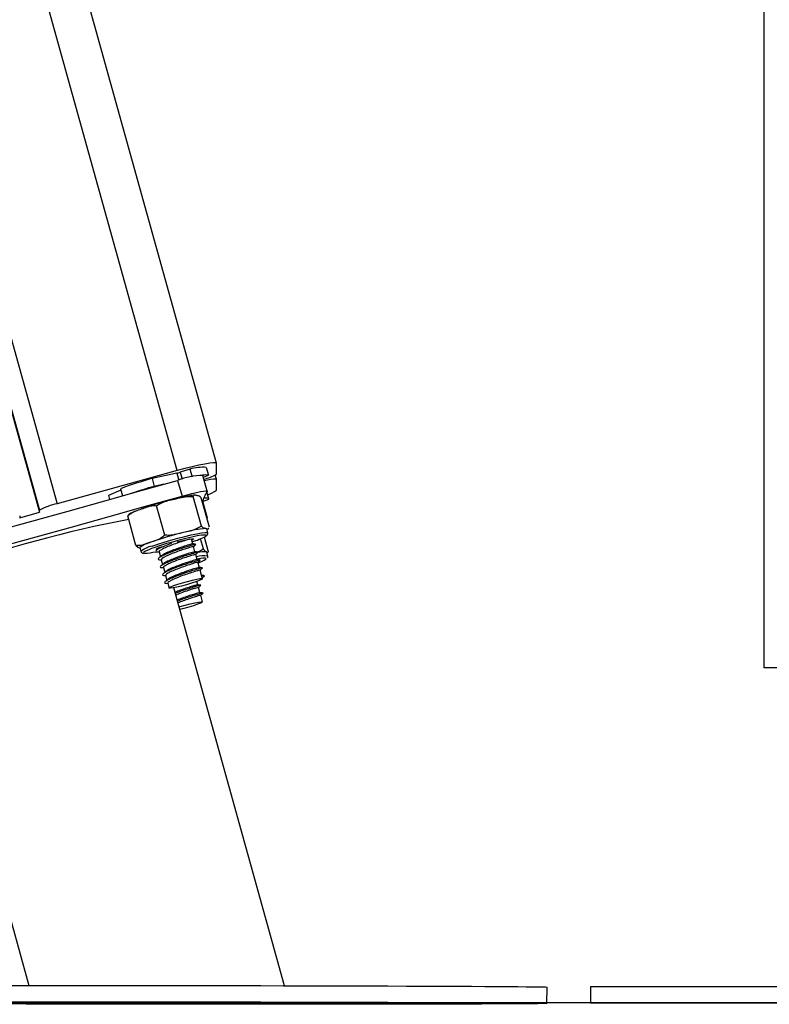
# Model space of a CAD drawing. Units: millimetres. Extents: x -4.2 to 12.5, y 0.8 to 17.3.
# Drawn here: x -1.1 to -0.9, y 11.8 to 12.1 of the extents above; entities that cross this region are included whole.
import ezdxf

# ---------------------------------------------------------------- set-up
doc = ezdxf.new("R2010")
doc.units = ezdxf.units.MM

# ---------------------------------------------------------------- blocks, each defined once
blk = doc.blocks.new('OPSHB_S029A')
at = {"color": 7, "linetype": 'Continuous', "lineweight": 25}
for p, q in [((20.1727466668799, 1.217430291394521), (20.1727466668799, 3.863971827248861)), ((20.03861139080072, 1.267532823304464), (19.50148073694254, 3.196993348817159)), ((19.46340183279062, 3.166020629624654), (19.99525068065668, 1.255533216218282)), ((20.02897773048426, 1.26572257063799), (19.99958703777338, 1.257602808694173)), ((20.03212569019342, 1.266102073411275), (20.02974251768137, 1.265329358796407)), ((20.03212569019342, 1.266102073411275), (20.03264454862619, 1.264238176564504)), ((20.03613225481058, 1.266511318902303), (20.03666672966028, 1.264591393689443)), ((20.03861407300974, 1.26485496542864), (20.03861407300974, 1.267513213376333)), ((20.028947570534, 1.26511370919161), (20.02283821365381, 1.263801930169393)), ((20.02283821365381, 1.263801930169393), (20.02337268850351, 1.261882004956533)), ((20.02911231777216, 1.263343510846425), (20.03018126747156, 1.259503660420705)), ((20.03637627622629, 1.260705766896535), (20.03530732652689, 1.264545617322256)), ((20.03543488046671, 1.264087317208578), (20.03666672966028, 1.264591393689443)), ((20.03861288091684, 1.26364362023287), (20.0383355405047, 1.264639733056356)), ((20.03861407300974, 1.26097655079775), (20.03861407300974, 1.263634798745443)), ((20.01523689291025, 1.260904846410085), (20.0121869232371, 1.259656903962423)), ((20.01512447855021, 1.261308489064504), (20.01561579963709, 1.25954365513735)), ((20.02573023101831, 1.262388167599966), (20.02337268850351, 1.261882004956533)), ((20.0121869232371, 1.259656903962423), (20.01246414443995, 1.258661148766805)), ((20.03494475147272, 1.252161500672628), (20.0329404856875, 1.259361205319692)), ((20.03688899538065, 1.251861450890829), (20.03488466999079, 1.259061155537893)), ((20.03522697946573, 1.258202908257772), (20.03671685716654, 1.258753833989431)), ((20.03673616907145, 1.258851406792928), (20.0362735178187, 1.260513184289266)), ((19.99525068065668, 1.255533216218282), (19.99525068065668, 1.256012616376211)), ((20.02595672866846, 1.249944625119497), (20.0239524032786, 1.257144389371206)), ((20.03520599863077, 1.258116243104269), (20.03529397508646, 1.258027909020711)), ((20.03529397508646, 1.258027909020711), (20.03636298439051, 1.254187998990346)), ((20.03529397508646, 1.258027909020711), (20.03530732652689, 1.258006272534658)), ((20.03637627622629, 1.254166422108938), (20.03530732652689, 1.258006272534658)), ((19.99043253919626, 1.254202125291158), (19.99525068065668, 1.255533216218282)), ((19.99043253919626, 1.254681465844442), (19.99043253919626, 1.254202125291158)), ((20.01891289016748, 1.247427818993856), (20.01690862438227, 1.25462752364092)), ((20.03619263431574, 1.254362759808828), (20.03636298439051, 1.254187998990346)), ((20.03649041912104, 1.250484225968648), (20.03622315189386, 1.251444218377401)), ((20.03282401821161, 1.247807321767141), (20.03248194715525, 1.24903613112383)), ((20.03544256946589, 1.246579227666189), (20.03474942705179, 1.249069032887746)), ((20.03661475441004, 1.246054229955007), (20.03566155693079, 1.249478159169485)), ((20.0198459412768, 1.246885059098531), (20.02011314889933, 1.245925066689779)), ((20.02429334184671, 1.246756551484395), (20.02434525749231, 1.246570048550893)), ((20.03335849306131, 1.245887396554281), (20.03301105758692, 1.247135339001943)), ((20.02455512544657, 1.245816049794485), (20.02487973234201, 1.244650123338033)), ((20.02508960029627, 1.243896124581624), (20.02541420719172, 1.242730198125173)), ((20.03389296791102, 1.243967471341421), (20.03354553243662, 1.245215413789083)), ((20.0361622359469, 1.245836792210866), (20.03622315189386, 1.245779094914724)), ((20.03649041912104, 1.244819102505971), (20.03622315189386, 1.245779094914724)), ((20.03626803419138, 1.245617983559896), (20.03652528783823, 1.245759008149435)), ((20.02562407514597, 1.241976199368764), (20.02594868204142, 1.240810272912313)), ((20.03442744276072, 1.24204754612856), (20.03408000728632, 1.243295488576223)), ((20.02615854999567, 1.240056274155904), (20.02648315689112, 1.238890347699453)), ((20.03496191761042, 1.2401276209157), (20.03461448213602, 1.241375563363363)), ((20.03492019435907, 1.240122912148763), (20.03567925951029, 1.239980755070974)), ((20.03510723373438, 1.23945098898821), (20.03492019435907, 1.240122912148763)), ((20.03567925951029, 1.239980755070974), (20.03510723373438, 1.23945098898821)), ((20.03520212432886, 1.239264843682577), (20.03514895698572, 1.239455638150503)), ((20.02669302484537, 1.238136348943044), (20.02701345941568, 1.236985264043142)), ((20.05530820152308, 1.139631209592153), (20.02818606159235, 1.237058279732992)), ((20.03403274080301, 1.237800238351156), (20.03381178638483, 1.23859387419634)), ((20.03456721565271, 1.235880253533651), (20.03421983978296, 1.237128255585958)), ((20.03520212432886, 1.2335997202199), (20.03475431463266, 1.235208330373098)), ((19.97008416912104, 1.22092562697344), (19.99270043632532, 1.139684376935293)), ((20.18274665734316, 1.217430291394521), (20.1727466668799, 1.217430291394521)), ((20.11955750844027, 1.1352891900342), (20.11956144234682, 1.139289198140432)), ((20.13024664780642, 1.139430282334615), (20.13024664780642, 1.135430274228383)), ((20.13024664780642, 1.139430282334615), (20.31024665495897, 1.139430282334615)), ((20.05649975797678, 1.135351000050832), (20.05648616811777, 1.135399756650258)), ((20.13024664780642, 1.135430274228383), (20.31024665495897, 1.135430274228383))]:
    blk.add_line(p, q, dxfattribs=at)
at = {"color": 8, "linetype": 'Continuous', "lineweight": 25}
for p, q in [((20.02897773048426, 1.26572257063799), (19.49346009752298, 3.189388511399557)), ((19.46752802392984, 3.168845055321981), (19.99958703777338, 1.257602808694173)), ((19.4635138895228, 3.166097400407125), (19.99525068065668, 1.256012616376211)), ((20.028947570534, 1.26511370919161), (20.02941659948374, 1.263428805093099)), ((20.02974251768137, 1.265329358796407), (20.03021142742182, 1.26364487193041))]:
    blk.add_line(p, q, dxfattribs=at)
at = {"color": 7, "linetype": 'Continuous', "lineweight": 25, "flags": 128}
for points in [[(20.03861407300974, 1.267513213376333), (20.03842888137842, 1.267632065038015), (20.03788051864649, 1.267644105176259), (20.03699002525354, 1.267548737744619), (20.03579161426569, 1.267349717835714), (20.03433136007334, 1.26705473444872), (20.03266541025187, 1.266674993256856), (20.03085772058512, 1.266225157002737), (20.02897773048426, 1.26572257063799)], [(19.95763985178019, 1.243597862939168), (19.96656379959131, 1.246012506703664), (19.97549644968058, 1.248444018582632), (19.98443482181574, 1.250891683320333), (19.99337605497385, 1.253354606847097), (20.00231734773661, 1.255832073907186), (20.01125571987177, 1.258323250035573), (20.02018831035639, 1.260827300767232), (20.02911231777216, 1.263343510846425)], [(20.03018126747156, 1.259503660420705), (20.03141716978098, 1.259841141919424), (20.03261552116419, 1.260144589165975), (20.03372142574335, 1.260400054673482), (20.03468439838434, 1.260595915536214), (20.03546033165003, 1.26072317145281), (20.03601370117212, 1.260776040772726), (20.03631923458124, 1.260752079705526), (20.03636298439051, 1.260652361134817)], [(19.95870880147959, 1.239758012513448), (19.96763274929071, 1.242172656277944), (19.97656539937998, 1.244604168156911), (19.98550377151514, 1.247051832894613), (19.99444500467325, 1.249514756421377), (20.00338629743601, 1.251992223481466), (20.01232466957117, 1.254483399609853), (20.02125731966044, 1.256987450341512), (20.03018126747156, 1.259503660420705)], [(20.03671685716654, 1.258753833989431), (20.03673366567637, 1.258858976582815), (20.03664801380182, 1.258935508946706), (20.03646067640329, 1.258982835034658), (20.0361731435969, 1.259000478009511), (20.03578797838236, 1.258988318661977), (20.03547225257898, 1.258963165501882)], [(20.03636298439051, 1.254187998990346), (20.03631923458124, 1.254064200143148), (20.03628394863154, 1.254034815053274)], [(20.03605047723795, 1.251531479577352), (20.03620169422175, 1.251477298955251), (20.03622315189386, 1.251444218377401)], [(20.03610030672098, 1.249916730145742), (20.03607449790979, 1.249928829888631), (20.03567312023188, 1.249964294652273), (20.03493336698557, 1.249895034055044), (20.0338897492602, 1.249724266747762), (20.03259108325983, 1.249460039357473), (20.03109816572214, 1.249114630440999), (20.02948067447687, 1.248704252461721), (20.02781430742289, 1.248248098115255), (20.02617702743555, 1.247767446259786), (20.02464530727411, 1.247284767846395), (20.02329079172159, 1.246822653035451)], [(20.02900192997004, 1.248292026738454), (20.03005681297327, 1.248559770802785), (20.03115151187922, 1.248808322171499), (20.03204480669046, 1.24897646687441), (20.03267041704203, 1.249051747540761), (20.03298191091562, 1.249028680543233), (20.03295622131373, 1.24890881560259), (20.03259525558497, 1.248701212624837), (20.03257749340082, 1.248692867974569)], [(20.0241114880755, 1.246394334058095), (20.02400336524988, 1.246396777848531), (20.02385912200953, 1.246468959073354), (20.02405426761652, 1.246634183148672), (20.02457437774683, 1.246880350331594), (20.02538082859064, 1.24718910239153)], [(20.03411821386362, 1.243158397893239), (20.03480688592936, 1.243427274445821), (20.03559086582209, 1.243776915292074), (20.03604022523905, 1.244046268681814), (20.03613404294993, 1.244222698430349), (20.03586784860636, 1.244298038701345), (20.03525409957911, 1.244268653611471), (20.03432158491159, 1.244135973672201), (20.03386853000666, 1.24405520937853)], [(20.03246472141291, 1.238150415639211), (20.03126547596003, 1.237798509816457), (20.03005222341562, 1.237475512246419), (20.02893272897745, 1.237210331181814), (20.02800653240229, 1.237026331643392), (20.02735588809992, 1.236940024117757), (20.02703861257578, 1.236958978394796), (20.02708289882685, 1.237081585149099), (20.02748481294657, 1.237296877126028), (20.02820865175272, 1.237585721234609), (20.02919010183359, 1.237922547082235), (20.03034190198923, 1.238277373532583), (20.03156183025385, 1.238618610123922), (20.03274134656931, 1.238916037301351), (20.03377572557474, 1.239143130997945), (20.0345730569079, 1.239279804448415), (20.03506247064615, 1.239313898305227), (20.03520051500345, 1.239242313126852), (20.03497491142298, 1.239071486214925), (20.03440568706537, 1.238816557149221), (20.03354338666941, 1.238500175694753), (20.03246472141291, 1.238150415639211)], [(20.02949539682413, 1.232354996423055), (20.02976296207453, 1.232438264111806), (20.03096292278315, 1.232790110329915), (20.03217569849039, 1.23311257145815), (20.0332936432078, 1.233377037267019), (20.03421739599253, 1.233560083131124), (20.03486482164408, 1.233645317773153), (20.03517840168024, 1.233625231007863), (20.03513030073191, 1.233501610974599), (20.03472475072886, 1.233285424927999), (20.03399787208582, 1.232995925168325), (20.03301415702845, 1.232658741692831), (20.03186110517527, 1.232303974847127), (20.03064105770136, 1.231962976674367), (20.02967313787485, 1.231716630677511)], [(19.98810229560877, 1.139682409982015), (19.99334541818644, 1.139684555749227), (19.99872092268015, 1.139685569028188), (20.00420800706888, 1.139685330609609), (20.00978545209909, 1.139683959702779), (20.01543168088938, 1.139681396703054), (20.0211248185351, 1.139677641610433), (20.02684287092234, 1.139672754029561), (20.03256366512323, 1.139666733960439), (20.03826514741922, 1.139659581403066), (20.0439252044871, 1.139651355962087), (20.04952196142222, 1.139642057637502), (20.05503372213389, 1.139631746033956), (20.06043920776392, 1.139620480756093), (20.06571755668665, 1.139608321408559), (20.07084820529963, 1.139595208386709), (20.07581142446543, 1.139581260899831), (20.08058799168612, 1.139566598157217), (20.08515939971949, 1.13955116055422), (20.08950794598604, 1.13953506730013), (20.09361685177828, 1.139518377999593), (20.09747020265604, 1.139501092652608), (20.10105309745813, 1.13948339007311), (20.10435164830233, 1.139465270261098), (20.10735312959696, 1.139446852425863), (20.1100459184363, 1.139428136567403), (20.11241958400751, 1.139409241895009), (20.1144649471953, 1.139390228013326), (20.11617408058191, 1.139371214131643), (20.11754042765642, 1.139352200249959), (20.1185586240008, 1.139333305577566), (20.11922479531313, 1.139314530114461), (20.11953631898905, 1.139296052674581), (20.11956144234682, 1.139289198140432)], [(20.02541474363352, 1.13508885882311), (20.01970086357142, 1.13509547493868), (20.0140173222735, 1.135103163937856), (20.00838623306299, 1.135111866215993), (20.00282923242594, 1.135121700982381), (19.99736795684839, 1.135132489423086), (19.99202350637461, 1.135144231538106), (19.98681644460703, 1.135156867722799)], [(19.98809836170221, 1.135682461480428), (19.99334148427988, 1.13568460724764), (19.99871698877359, 1.135685560921956), (20.00420407316233, 1.135685382108022), (20.00978151819254, 1.135683951596548), (20.01542774698282, 1.135681388596822), (20.02112088462854, 1.135677633504201), (20.02683893701578, 1.13567274592333), (20.03255973121668, 1.135666725854207), (20.03826121351267, 1.135659573296834), (20.04392127058054, 1.135651347855855), (20.04951802751566, 1.135642109135915), (20.05502978822733, 1.135631797532369), (20.06043533346201, 1.135620532254507), (20.06571362278009, 1.135608313302328), (20.07084430119539, 1.135595200280477), (20.0758075203612, 1.135581312398244), (20.08058405777956, 1.135566590050985), (20.08515546581293, 1.135551152447988), (20.08950404188181, 1.135535059193899), (20.09361294767405, 1.135518369893362), (20.09746629855181, 1.135501144151021), (20.1010491933539, 1.135483441571523), (20.10434774419809, 1.135465321759511), (20.10734922549273, 1.135446903924276), (20.11004198452974, 1.135428188065816), (20.11241565010096, 1.135409293393423), (20.11446101328875, 1.135390279511739), (20.11617017647768, 1.135371206025411), (20.11753649374987, 1.135352192143728), (20.11855471989657, 1.135333297471334), (20.11922086140657, 1.135314581612874), (20.11953241488482, 1.135296104172994), (20.11948812863375, 1.135277924756338), (20.11908815166498, 1.135260162572195), (20.11833409330393, 1.135242817620565), (20.11722881457354, 1.135226068715383), (20.11577663681055, 1.135209856252004), (20.11398313304926, 1.135194359044362), (20.1118552770331, 1.135179517487813), (20.10940129420305, 1.135165510396291), (20.10663066169764, 1.135152278165151), (20.10355413815523, 1.135139940003683), (20.10018355509783, 1.13512855551653), (20.09653202554728, 1.13511806509905), (20.09261364600206, 1.135108647565175), (20.08844358584429, 1.135100302914907), (20.08403793832804, 1.1350929715436), (20.07941380998636, 1.135086772660543), (20.07458905241037, 1.135081706265737), (20.06958232185389, 1.135077831963827), (20.06441298982645, 1.135075090150167), (20.05910114309336, 1.135073540429403), (20.05366722604776, 1.135073123196889), (20.04813227912928, 1.135073957661916), (20.04251770040537, 1.135075924615194), (20.03684530517603, 1.135079083661367), (20.03113696834589, 1.135083375195791), (20.02541474363352, 1.13508885882311)], [(20.0279994990542, 1.135581789235403), (20.0265084292605, 1.135583935002614), (20.02511242887522, 1.135587094048788), (20.02389273902918, 1.135591087559987), (20.02292011043573, 1.13559573672228), (20.02225122711206, 1.135600683907796), (20.02192477247263, 1.135605690697957), (20.0219598796084, 1.13561045906954), (20.02235446235682, 1.135614690999319), (20.02308551332499, 1.135618148068716), (20.02411065361048, 1.135620651463796), (20.02537027856852, 1.135622022370626), (20.02679113409067, 1.135622260789205), (20.02829066774393, 1.135621247510244), (20.02978173753763, 1.135619101743032), (20.03117773792292, 1.135615942696859), (20.03239742776896, 1.135611949185659), (20.0333700563624, 1.135607300023366), (20.03403893968607, 1.13560235283785), (20.0343653943255, 1.135597346047689), (20.03433028718973, 1.135592577676107), (20.03393570444132, 1.135588345746328), (20.03320465347315, 1.135584888676931), (20.03217951318766, 1.13558238528185), (20.03091988822962, 1.135580954770376), (20.02949903270746, 1.135580775956441), (20.0279994990542, 1.135581789235403)], [(20.0250298764422, 1.135179159859945), (20.02652094623591, 1.135177014092733), (20.02791694662119, 1.13517385504656), (20.02913663646723, 1.13516986153536), (20.03010926506067, 1.135165212373067), (20.03077814838434, 1.135160265187551), (20.03110460302378, 1.13515525839739), (20.031069495888, 1.135150490025808), (20.03067491313959, 1.135146258096029), (20.02994386217142, 1.135142801026632), (20.02891872188593, 1.135140297631551), (20.02765915653254, 1.135138867120077), (20.02623824140574, 1.135138688306142), (20.02473870775248, 1.135139701585103), (20.02324763795878, 1.135141847352315), (20.02185163757349, 1.135145006398488), (20.02063194772745, 1.135148999909688), (20.01965931913401, 1.135153649071981), (20.01899043581034, 1.135158596257497), (20.0186639811709, 1.135163603047658), (20.01869908830668, 1.13516837141924), (20.01909367105509, 1.135172603349019), (20.01982472202326, 1.135176060418416), (20.02084986230875, 1.135178563813497), (20.02210948726679, 1.135179994324972), (20.02353034278894, 1.135180173138906), (20.0250298764422, 1.135179159859945)], [(20.09768412372614, 1.135325370053579), (20.09917519351984, 1.135323224286367), (20.1005711641028, 1.135320005635549), (20.10179088375116, 1.135316012124349), (20.10276348254229, 1.135311422566701), (20.1034324254706, 1.135306475381185), (20.10375882050539, 1.135301468591024), (20.10372374317194, 1.135296700219442), (20.10332919022585, 1.135292468289663), (20.10259810945536, 1.135288951615621), (20.10157296916987, 1.13528644822054), (20.10031337401415, 1.135285077313711), (20.09889251849199, 1.135284898499776), (20.09739298483873, 1.135285852174093), (20.09590188524271, 1.135287997941305), (20.09450591465975, 1.135291216592123), (20.09328619501139, 1.135295210103322), (20.09231359622027, 1.13529979966097), (20.09164465329195, 1.135304746846487), (20.09131825825716, 1.135309753636648), (20.09135333559061, 1.13531452200823), (20.0917478885367, 1.135318753938009), (20.09247896930719, 1.13532227061205), (20.09350410959269, 1.135324774007131), (20.0947637047484, 1.135326144913961), (20.09618456027056, 1.135326323727895), (20.09768412372614, 1.135325370053579)]]:
    blk.add_lwpolyline(points, dxfattribs=at)
at = {"color": 8, "linetype": 'Continuous', "lineweight": 25, "flags": 128}
for points in [[(20.02283565065409, 1.24724626324587), (20.02422336599375, 1.247720418195058), (20.02578935882593, 1.248215673188497), (20.02746514341379, 1.248710510949422), (20.02917752525354, 1.249183175782491), (20.03085158130671, 1.249613104085256), (20.03241423627878, 1.249981520394613), (20.03379712364222, 1.250272212247182), (20.03493986389185, 1.250472603062917), (20.03579250833536, 1.250573811749746), (20.03631774446512, 1.2505714871686), (20.0364902403071, 1.250484762410451)], [(20.03600636980082, 1.24968492768221), (20.03611866495157, 1.249790308694173), (20.03610030672098, 1.249916730145742)], [(20.02110783121134, 1.245916900853445), (20.02086535951639, 1.245765087823202), (20.02072904369379, 1.24557721398287), (20.02092907688166, 1.24549209855013)]]:
    blk.add_lwpolyline(points, dxfattribs=at)
at = {"color": 7, "linetype": 'Continuous', "lineweight": 25}
for centre, radius, start, end in [((20.03526946336387, 1.255141147770701), 0.01140285931878464, 85.66059717858148, 106.0037593075604), ((20.05068008597118, 1.164491661218563), 0.1031392232525792, 105.6609679541084, 110.1655651282076), ((20.02708099596748, 1.273567473754611), 0.008657380429611825, 282.4510241344984, 287.9043019007045), ((20.03564657161041, 1.246233410021432), 0.01831534939466192, 91.06131873918261, 110.9015830380709), ((20.03591379986392, 1.260592686354812), 0.004068975746729402, 79.33644205454945, 99.86763258338274), ((20.03272781766464, 1.275172654279231), 0.01187866596935878, 283.7953874970011, 299.7048162625255), ((20.03814914682152, 1.256730917224104), 0.006919518510804904, 86.1473630866344, 110.8794117707782), ((20.05661916767895, 1.144877342951986), 0.1216364226223901, 105.8623198470901, 108.5815914117653), ((20.03496622145394, 1.265244951327986), 0.005614807570615528, 285.4587965985627, 310.5177933542018), ((20.04936271092447, 1.172684405043128), 0.08858567718433742, 103.7462076549736, 109.1540690330689), ((20.04285735087979, 1.256166549626869), 0.00789299062310726, 145.3662510650133, 166.5702808400757), ((20.00248165777703, 1.243001770746105), 0.01488519849131491, 101.2133538959956, 119.063788450796), ((20.06896879211854, 0.9775056896196475), 0.2810847591042188, 100.6240828039701, 110.0867849637968), ((20.03743189521811, 1.22758555729888), 0.02398573553987338, 93.30168079065675, 106.5877264315775), ((20.05163424393686, 1.164524707987312), 0.08858567718433742, 103.7462076549736, 109.1540690330689), ((20.02804875429865, 1.26428849314425), 0.0166309280764192, 286.177622817209, 298.5863678077319), ((20.02415301449764, 1.241475397458544), 0.006914862166584435, 103.2472960074366, 128.5261592331214), ((20.02803203026269, 1.232312295158863), 0.01526531455998071, 108.0947290124952, 116.9742700989177), ((20.02049531537705, 1.259246275093119), 0.01376101454929039, 271.8063218657398, 283.7848541213569), ((20.0355906558907, 1.239802347082332), 0.006061454592017851, 84.58911154928515, 104.7895643920327)]:
    blk.add_arc(centre, radius, start, end, dxfattribs=at)
at = {"color": 8, "linetype": 'Continuous', "lineweight": 25}
for centre, radius, start, end in [((20.02377767937833, 1.241865147862427), 0.005462949833869098, 99.92969129402333, 132.0974290993921), ((20.0355543275964, 1.239402728743698), 0.005504053877989515, 80.2381519431633, 109.4765447825952)]:
    blk.add_arc(centre, radius, start, end, dxfattribs=at)
at = {"color": 7, "linetype": 'Continuous', "lineweight": 25}
for centre, major_axis, ratio in [((20.02519535705505, 1.135379420097706), (0.03130440077842106, -2.850065759685094e-05), 0.003074200875609607), ((20.0275575644464, 1.135379373245542), (0.03250663850061754, -2.803961630525008e-05), 0.003056694624919059), ((20.02519535705505, 1.135379420097706), (0.02922782361235568, -2.661006671132782e-05), 0.003074200875619286)]:
    blk.add_ellipse(centre, major_axis=major_axis, ratio=ratio, dxfattribs=at)
for points, knots in [([(20.0239524032786, 1.257144389371206), (20.02437482932328, 1.257400424787647), (20.02570872344222, 1.258208907458084), (20.0272557418557, 1.258520130555553), (20.02831284067179, 1.258732793549825)], [0, 0, 0, 0, 0.3166863385209864, 1, 1, 1, 1]), ([(20.02831284067179, 1.258732793549825), (20.02889819607481, 1.258876595501988), (20.03007119332688, 1.259164761107513), (20.03161663197352, 1.25949142528998), (20.03258614398874, 1.2593960598997), (20.0329404856875, 1.259361205319692)], [0, 0, 0, 0, 0.3872723943948804, 0.7760575044322158, 1, 1, 1, 1]), ([(20.03331039211298, 1.259731052140523), (20.0330819167666, 1.259706091150292), (20.03256390517345, 1.259649498251292), (20.03149240555103, 1.259453711295464), (20.03062497379506, 1.259282636315675), (20.03010148805697, 1.259161007584225), (20.03008244297052, 1.259156582574178)], [0, 0, 0, 0, 0.2739059786683624, 0.621014363815718, 0.986212013138951, 1, 1, 1, 1]), ([(20.0329404856875, 1.259361205319692), (20.03300085495175, 1.259487878647633), (20.03319147377624, 1.259887855713714), (20.0335404733396, 1.259771014239504), (20.03377894422556, 1.259691176633169)], [0, 0, 0, 0, 0.3167014775996694, 1, 1, 1, 1]), ([(20.03377894422556, 1.259691176633169), (20.03390568608302, 1.259671106522546), (20.0341596594244, 1.259630888766878), (20.03450507081834, 1.259528847281672), (20.0347830697192, 1.259186333914386), (20.03488466999079, 1.259061155537893)], [0, 0, 0, 0, 0.3872879687888349, 0.7760721043022935, 1, 1, 1, 1]), ([(20.01690862438227, 1.25462752364092), (20.01697899744613, 1.254701795219717), (20.01752471932195, 1.255277748905883), (20.01871195222157, 1.255802839569697), (20.01980470552917, 1.256191079400196), (20.02029691001917, 1.256365952710439)], [0, 0, 0, 0, 0.07524007692318785, 0.5834640953316699, 1, 1, 1, 1]), ([(20.02029691001917, 1.256365952710439), (20.02076929617033, 1.256534436196944), (20.02171630984412, 1.256872202587147), (20.02293418724912, 1.257241565870117), (20.02369785501105, 1.257168682947849), (20.0239524032786, 1.257144389371206)], [0, 0, 0, 0, 0.3988680893003693, 0.799628721512058, 0.9999999999999999, 0.9999999999999999, 0.9999999999999999, 0.9999999999999999]), ([(20.01879326364542, 1.255806205491353), (20.01870406552007, 1.255771379971975), (20.01824549574849, 1.255592341114607), (20.01773781286283, 1.255332357901807), (20.01731475809538, 1.255126133481099), (20.01710458727575, 1.254950607523369), (20.01707122585321, 1.254922745446493)], [0, 0, 0, 0, 0.1180513775424233, 0.6069050531941568, 0.9376021543844055, 1, 1, 1, 1]), ([(20.03494475147272, 1.252161500672628), (20.03452232699601, 1.251905441159124), (20.03318847230912, 1.251096903298276), (20.03164145742448, 1.250785725789228), (20.03058437368418, 1.250573096494008)], [0, 0, 0, 0, 0.3166945246480528, 1, 1, 1, 1]), ([(20.03605047723795, 1.251531479577352), (20.03592375537664, 1.251551553686113), (20.0356697908519, 1.251591784405264), (20.035324341874, 1.251693805424566), (20.03504636953767, 1.252036296542883), (20.03494475147272, 1.252161500672628)], [0, 0, 0, 0, 0.3871926801841009, 0.7759766519362201, 1, 1, 1, 1]), ([(20.03671852609659, 1.251577494363119), (20.03670981810319, 1.251562319404911), (20.03656186575063, 1.251304490690472), (20.03629841867587, 1.251421426360139), (20.03605047723795, 1.251531479577352)], [0, 0, 0, 0, 0.05885674107044647, 0.9999999999999999, 0.9999999999999999, 0.9999999999999999, 0.9999999999999999]), ([(20.03627083560968, 1.251273093442251), (20.03638683803729, 1.251331021176611), (20.03653410786319, 1.251404562805419), (20.03669419364633, 1.25153914546172), (20.03672818204905, 1.251567719201375)], [0, 0, 0, 0, 0.7876863177606752, 1, 1, 1, 1]), ([(20.02595672866846, 1.249944625119497), (20.02563422603271, 1.249673169118068), (20.02461582400247, 1.248815962658227), (20.02339955193565, 1.248453758648338), (20.02256844303156, 1.248206255654623)], [0, 0, 0, 0, 0.3166751699731828, 1, 1, 1, 1]), ([(20.03220848104502, 1.248988745431234), (20.03210705792117, 1.248964543347483), (20.03183498209364, 1.248899619277836), (20.03055669661626, 1.248503914396224), (20.02894896844555, 1.247983471133011), (20.02739535697219, 1.247405742322826), (20.02602963028949, 1.246843380608425), (20.02505392547027, 1.2463584262523), (20.02454842949737, 1.245997020915638), (20.02459819248543, 1.24587733852286), (20.02461663743998, 1.245832977513601)], [0, 0, 0, 0, 0.1018274938009833, 0.2731605839293729, 0.4036985548442009, 0.5396882455888609, 0.6727169486111666, 0.7964458097154594, 0.924551396392462, 0.9999999999999999, 0.9999999999999999, 0.9999999999999999, 0.9999999999999999]), ([(20.03058437368418, 1.250573096494008), (20.02999899587485, 1.250429303236615), (20.02882598488759, 1.250141162709497), (20.02728057039712, 1.249814393645011), (20.02631107120578, 1.249909767062036), (20.02595672866846, 1.249944625119497)], [0, 0, 0, 0, 0.3872828471806404, 0.776057832565146, 1, 1, 1, 1]), ([(20.03615961334253, 1.249768135766317), (20.03618759988058, 1.24978498557266), (20.0363052457451, 1.24985581641613), (20.03641719695588, 1.24998049567148), (20.03655202806658, 1.250303351937418), (20.03648430892099, 1.250446224429652), (20.03646824619318, 1.250480113248159)], [0, 0, 0, 0, 0.1442477212699881, 0.6063682574733222, 0.906632030105985, 1, 1, 1, 1]), ([(20.02256844303156, 1.248206255654623), (20.02210964784717, 1.248042910891854), (20.02119027746812, 1.2477155876295), (20.01997593593842, 1.247337718954441), (20.01919744579936, 1.247403701054282), (20.01891289016748, 1.247427818993856)], [0, 0, 0, 0, 0.3872644515443857, 0.7760313942114466, 1, 1, 1, 1]), ([(20.01891289016748, 1.247427818993856), (20.01905237606115, 1.247270285168725), (20.01949283567774, 1.246772834952026), (20.01980518333949, 1.246787664565545), (20.02001861593271, 1.24679779789858)], [0, 0, 0, 0, 0.3166825941515352, 1, 1, 1, 1]), ([(20.02758852502848, 1.247908709267904), (20.02743566682148, 1.247854558671406), (20.02669075388985, 1.247590670455338), (20.02552723564258, 1.247113251223254), (20.0243556590176, 1.246560638496248), (20.02377115807394, 1.246123937215089), (20.02370955419065, 1.245835651438938), (20.02427366884876, 1.245821784963482), (20.02455548307444, 1.245814857701589)], [0, 0, 0, 0, 0.05144906425303038, 0.2507230345440397, 0.4360330214399991, 0.6279078682605865, 0.8141142866418981, 1, 1, 1, 1]), ([(20.02469603082682, 1.246891019563009), (20.02460655957839, 1.24680906474623), (20.02442755907214, 1.246645101975901), (20.02424742184849, 1.246480643207178), (20.02415732404734, 1.24639838717394)], [0, 0, 0, 0, 0.4998379593626261, 1, 1, 1, 1]), ([(20.03346542379404, 1.247619626740743), (20.03351240017582, 1.24763705852547), (20.0337110640794, 1.247710777836346), (20.03292009107463, 1.247533979786112), (20.03137284444711, 1.247078625630365), (20.02945602150976, 1.24647987239814), (20.02764839753763, 1.245829979498012), (20.02605756355297, 1.245195141835666), (20.02489125884858, 1.244640239796809), (20.02430535794156, 1.244204100951265), (20.02424421804972, 1.243915664370888), (20.02480815740819, 1.243901840351555), (20.02508995792414, 1.243894932488729)], [0, 0, 0, 0, 0.04027024135979698, 0.1703035276565858, 0.3030074671990113, 0.404129073151745, 0.5094621715685488, 0.6125159239725648, 0.7083482571151202, 0.8075763764416017, 0.9038459094577544, 1, 1, 1, 1]), ([(20.03293899557139, 1.247116265515615), (20.03296129797127, 1.247123340923736), (20.03310456685722, 1.24716879279913), (20.03243011714585, 1.247001000971522), (20.0311207504983, 1.246592640485687), (20.0294761361929, 1.246061411625305), (20.02793164722607, 1.245486333174085), (20.02656373132413, 1.244923361248766), (20.02558851397225, 1.244438532481581), (20.02508288882382, 1.244077091408144), (20.0251326631369, 1.24395741214903), (20.02515111228968, 1.243913052300741)], [0, 0, 0, 0, 0.02820919056441503, 0.1812136558509562, 0.3374007263226476, 0.4563990076658937, 0.5803651453658047, 0.7016491036661232, 0.8144402074406311, 0.9312211297898686, 1, 1, 1, 1]), ([(20.03277228137995, 1.247794924001028), (20.03278544316163, 1.247799118489638), (20.03291249937502, 1.247839609656694), (20.03223619340679, 1.247671269069997), (20.03093447293759, 1.247264701977201), (20.02929051761384, 1.24673380528202), (20.02773741965939, 1.246156485309712), (20.02640236710613, 1.245601616976273), (20.0255445823168, 1.24519829245537), (20.02534286429909, 1.245030038942787), (20.02528820297266, 1.244984445790578)], [0, 0, 0, 0, 0.02090479352002087, 0.2018027712057278, 0.3864651365782559, 0.5271609574615004, 0.6737312345301363, 0.8171243911946211, 0.950444568265123, 0.9999999999999999, 0.9999999999999999, 0.9999999999999999, 0.9999999999999999]), ([(20.03358522913004, 1.247661409596731), (20.03345833932508, 1.247685572906448), (20.03320469220671, 1.2477338742965), (20.03294975253448, 1.247782609343631), (20.03282234928156, 1.247806964139272)], [0, 0, 0, 0, 0.5002611708224296, 1, 1, 1, 1]), ([(20.03300843498255, 1.247131226281454), (20.03310470128599, 1.247217739231928), (20.03329735316947, 1.247390872326832), (20.03348899250705, 1.247562969548653), (20.03358487150217, 1.247649071435262)], [0, 0, 0, 0, 0.4996904317162476, 0.9999999999999999, 0.9999999999999999, 0.9999999999999999, 0.9999999999999999]), ([(20.03544256946589, 1.246579227666189), (20.03504508567312, 1.246304779532238), (20.03455110912546, 1.245963706653583), (20.03397419109751, 1.245818937281911), (20.03386149665857, 1.24579065821581)], [0, 0, 0, 0, 0.8046612639490971, 1, 1, 1, 1]), ([(20.0361622359469, 1.245836792210866), (20.03608576281658, 1.245871486798478), (20.03593252160317, 1.245941009789021), (20.03571870519772, 1.246081418787526), (20.03551649178371, 1.246445962820417), (20.03544256946589, 1.246579227666189)], [0, 0, 0, 0, 0.3872536166900715, 0.7760008536007129, 1, 1, 1, 1]), ([(20.02014855405832, 1.245882508973409), (20.020191904272, 1.245794673498494), (20.02028315260577, 1.245609787656122), (20.02052993104371, 1.245514574247409), (20.02064534038072, 1.245477557466074), (20.02073362798001, 1.245476396690719), (20.02073619625116, 1.24547636292391)], [0, 0, 0, 0, 0.2642864402348296, 0.5562993919506987, 0.9870928290775143, 0.9999999999999999, 0.9999999999999999, 0.9999999999999999, 0.9999999999999999]), ([(20.02523056528116, 1.244971094350149), (20.02514108152172, 1.244889150778818), (20.02496210493518, 1.24472525532974), (20.02478190395414, 1.244560729196564), (20.02469179889704, 1.24447846196108)], [0, 0, 0, 0, 0.4999746598725211, 1, 1, 1, 1]), ([(20.03399989864374, 1.245699701527883), (20.03404686456633, 1.245717107405653), (20.03424558219922, 1.245790753461279), (20.03345452152462, 1.245614086292335), (20.03190732630173, 1.245158696166527), (20.02999050718245, 1.244559944973844), (20.02818286414549, 1.243910082580442), (20.02659188638427, 1.243275044541406), (20.02542585409356, 1.242720407044544), (20.02483981065234, 1.242284158515304), (20.02477869835639, 1.241995743403095), (20.02534263407688, 1.241981916552959), (20.02562443277384, 1.241975007275869)], [0, 0, 0, 0, 0.04024452923439968, 0.1702787310760385, 0.3029838444458556, 0.4041063448657117, 0.5094389453398994, 0.612494715393075, 0.7083456773212892, 0.807574674366133, 0.903845058930591, 1, 1, 1, 1]), ([(20.03453437349344, 1.243779776315023), (20.03458134866196, 1.243797184235973), (20.03478000787982, 1.243870802791207), (20.03398918322273, 1.243694215792857), (20.03244163490854, 1.243238720671343), (20.03052499756814, 1.242640023618151), (20.02871733694337, 1.241990159336638), (20.02712635435637, 1.241355108269545), (20.02596044965867, 1.24080056584944), (20.02537420070985, 1.240364109196435), (20.02531307284517, 1.240075882755718), (20.0258771242643, 1.240062011653663), (20.02615890762354, 1.240055082063009)], [0, 0, 0, 0, 0.04027097380754924, 0.1703070046804031, 0.3029960257452538, 0.4041199485309735, 0.5094540305893253, 0.612511250201291, 0.7083635603471192, 0.8075701002587591, 0.9038677297048243, 1, 1, 1, 1]), ([(20.03347347042109, 1.245196340302755), (20.03349576325854, 1.245203413244326), (20.03363914971669, 1.2452489060679), (20.03296482080805, 1.24508114060518), (20.0316550718926, 1.244672667708528), (20.03001062395379, 1.244141490085894), (20.02846611863242, 1.243566406981699), (20.02709820701784, 1.243003436275558), (20.02612298859094, 1.242518607203237), (20.02561736370626, 1.242157166203924), (20.0256671379957, 1.242037486938443), (20.02568558713938, 1.241993127087881)], [0, 0, 0, 0, 0.02817447638608813, 0.1812168812206145, 0.3373834188420688, 0.4563848084900251, 0.5803541842579598, 0.7016413105662074, 0.8144353605103166, 0.9312193332455504, 1, 1, 1, 1]), ([(20.03330675622965, 1.245874998788167), (20.03331991801133, 1.245879193276778), (20.03344697421926, 1.245919684444289), (20.0327706684875, 1.245751343847587), (20.03146894703787, 1.245344776796628), (20.02982500248982, 1.244813882540257), (20.02827190288917, 1.244236566800282), (20.02693666219602, 1.243681607340932), (20.0260791192195, 1.243278407862817), (20.02587734524423, 1.243110116438402), (20.02582267782236, 1.243064520577718)], [0, 0, 0, 0, 0.02090420690367193, 0.2017971083511898, 0.3864542918517966, 0.5271461646229165, 0.673710051833852, 0.8170991846953778, 0.9504459588565396, 1, 1, 1, 1]), ([(20.03384123107935, 1.243955073575307), (20.03385439190788, 1.243959267801074), (20.03398146419386, 1.243999764482396), (20.03330544835626, 1.243831506087645), (20.03200325271428, 1.24342480184896), (20.03035949595505, 1.242893955315139), (20.02880635896145, 1.24231666452215), (20.02747115927377, 1.241761585527911), (20.02661359010381, 1.241358488308379), (20.02641181963736, 1.241190192757131), (20.02635715267206, 1.241144595364858)], [0, 0, 0, 0, 0.02090397240818667, 0.2018349731998249, 0.3864609877544277, 0.5271512822973408, 0.6737135254100326, 0.8171028931719028, 0.9504465147350275, 1, 1, 1, 1]), ([(20.03411970397974, 1.245741484383871), (20.03399281240308, 1.245765618220503), (20.03373915470729, 1.245813862033174), (20.03348422562885, 1.245862654672692), (20.03335682413126, 1.245887038926412)], [0, 0, 0, 0, 0.5002472943980839, 1, 1, 1, 1]), ([(20.03354290983225, 1.245211301068593), (20.03363917613569, 1.245297814019068), (20.03383182801917, 1.245470947113972), (20.03402346735675, 1.245643044335793), (20.03411934635187, 1.245729146222402)], [0, 0, 0, 0, 0.4996904317162476, 0.9999999999999999, 0.9999999999999999, 0.9999999999999999, 0.9999999999999999]), ([(20.03465417882944, 1.243821499566366), (20.03452728123557, 1.243845659393173), (20.03427358760382, 1.243893959711841), (20.03401869450863, 1.24394273555481), (20.03389129898096, 1.243967113713552)], [0, 0, 0, 0, 0.5002001585500325, 1, 1, 1, 1]), ([(20.03661475441004, 1.246054229955007), (20.03659405862709, 1.245939121160973), (20.03652870687984, 1.245575638391529), (20.03631099927043, 1.245730780774466), (20.0361622359469, 1.245836792210866)], [0, 0, 0, 0, 0.3166829451845098, 1, 1, 1, 1]), ([(20.03640458843256, 1.244361100415517), (20.03643006685888, 1.244393029486673), (20.036501966375, 1.244483132573805), (20.03654792959969, 1.244752137886735), (20.03646612597549, 1.244862230533272), (20.03645406028772, 1.244878468732168)], [0, 0, 0, 0, 0.3187550564802603, 0.899519256921201, 1, 1, 1, 1]), ([(20.02576504013086, 1.243051169137289), (20.02567555637143, 1.242969225565957), (20.02549657978489, 1.24280533011688), (20.02531637880384, 1.242640803983704), (20.02522627374674, 1.24255853674822)], [0, 0, 0, 0, 0.4999746598725211, 1, 1, 1, 1]), ([(20.03506884834314, 1.241859851102163), (20.03511582468491, 1.241877259375997), (20.03531448886861, 1.241950879423257), (20.03452351409942, 1.241774250928756), (20.03297626840867, 1.241318842883175), (20.0310594480834, 1.240720092335323), (20.02925180758757, 1.240070227417618), (20.02766101045745, 1.239435270171271), (20.02649466527328, 1.238880493155193), (20.02590876915019, 1.238444259054177), (20.02584752586881, 1.238155944855407), (20.0264115918435, 1.238142082214381), (20.02669338247324, 1.238135156850149)], [0, 0, 0, 0, 0.04026998846095538, 0.1703028376238085, 0.3030065705307238, 0.4041280190253239, 0.5094609534262091, 0.612515651443321, 0.7083468437996486, 0.8075748086163761, 0.9038700818606363, 1, 1, 1, 1]), ([(20.03400794527079, 1.243276415089895), (20.03403023808278, 1.243283466009871), (20.03417362501204, 1.243328817389738), (20.03349929347678, 1.243161283738573), (20.03218954723343, 1.242752729061067), (20.03054509791764, 1.242221567486922), (20.02900059676176, 1.241646483940713), (20.02763267032424, 1.241083500408877), (20.02665759441516, 1.24059876500678), (20.02615180899556, 1.240237196289399), (20.02620160248443, 1.240117555324105), (20.02622006198908, 1.24007320187502)], [0, 0, 0, 0, 0.02817519707437056, 0.1812223155288349, 0.3373940367841996, 0.456399376443779, 0.5803728671256375, 0.7016640193159362, 0.8144618132315204, 0.9312170502097477, 1, 1, 1, 1]), ([(20.0343757655337, 1.242035148362447), (20.03438890522375, 1.242039342584576), (20.03451577762098, 1.242079840571932), (20.03383999710968, 1.241911570143202), (20.03253769876937, 1.241504908433399), (20.03089399886994, 1.240973936264254), (20.02934081838612, 1.240396761213105), (20.02800563654637, 1.239841654196425), (20.02714806476979, 1.23943856356118), (20.02694629444886, 1.239270267643406), (20.02689162752176, 1.239224670151998)], [0, 0, 0, 0, 0.02090322019112838, 0.2018344083617056, 0.3864606141219423, 0.5271526302159104, 0.6737131874955065, 0.8171027037567905, 0.9504464634155773, 0.9999999999999999, 0.9999999999999999, 0.9999999999999999, 0.9999999999999999]), ([(20.03407738468195, 1.243291375855733), (20.03417365098539, 1.243377888806208), (20.03436630286888, 1.243551021901112), (20.03455794220645, 1.243723119122933), (20.03465382120157, 1.243809221009542)], [0, 0, 0, 0, 0.4996904317162476, 0.9999999999999999, 0.9999999999999999, 0.9999999999999999, 0.9999999999999999]), ([(20.03518865367914, 1.241901574353506), (20.03506175608527, 1.241925734180313), (20.03480806245352, 1.24197403449898), (20.03455316935833, 1.24202281034195), (20.03442577383066, 1.242047188500692)], [0, 0, 0, 0, 0.5002001585500325, 1, 1, 1, 1]), ([(20.03461185953165, 1.241371450642873), (20.0347081258351, 1.241457963593348), (20.03490077771858, 1.241631096688252), (20.03509241705615, 1.241803193910073), (20.03518829605127, 1.241889295796682)], [0, 0, 0, 0, 0.4996904317162476, 0.9999999999999999, 0.9999999999999999, 0.9999999999999999, 0.9999999999999999]), ([(20.02629951498056, 1.241131243924428), (20.02621002124033, 1.241049291243598), (20.02603098503641, 1.240885341266676), (20.02585084375096, 1.24072086969818), (20.02576074859644, 1.24063861153536)], [0, 0, 0, 0, 0.4998639355862673, 1, 1, 1, 1]), ([(20.02683398983027, 1.239211318711568), (20.02674449347433, 1.239129368174872), (20.0265654613795, 1.238965431036831), (20.02638535570077, 1.238800946622177), (20.02629528305079, 1.2387186863225)], [0, 0, 0, 0, 0.4998900044223706, 1, 1, 1, 1]), ([(20.03454242012049, 1.241356489877035), (20.03456472253674, 1.241363543123043), (20.03470799215938, 1.241408852828044), (20.0340335287965, 1.241241322163205), (20.03272420227586, 1.240832755358042), (20.03107951681886, 1.240301648921104), (20.02953521485142, 1.239726606524073), (20.02816705026271, 1.239163541435119), (20.0271919558927, 1.238678763202643), (20.02668631100096, 1.238317314900542), (20.0267360870439, 1.238197636275345), (20.02675453683878, 1.23815327666216)], [0, 0, 0, 0, 0.02820937567063833, 0.1812156405330515, 0.3374058818380056, 0.4564045147681399, 0.5803743332675059, 0.7016448801639359, 0.8144375806270389, 0.9312201561453703, 1, 1, 1, 1]), ([(20.0349102403834, 1.240115223149587), (20.03492700350216, 1.240120276628659), (20.0349589700254, 1.24012991338941), (20.03493269219689, 1.240125168728355), (20.03492019435907, 1.240122912148763)], [0, 0, 0, 0, 0.5243960667322893, 1, 1, 1, 1]), ([(20.03572312852884, 1.239981649140645), (20.0355962378344, 1.240005807645957), (20.0353425854064, 1.240054100104317), (20.03508765105289, 1.240102883827149), (20.03496024868036, 1.240127263287832)], [0, 0, 0, 0, 0.5002542056663019, 1, 1, 1, 1]), ([(20.03507689497019, 1.239436564664175), (20.03510546803227, 1.239445071468708), (20.03515028358379, 1.239458414006094), (20.03511868573514, 1.239452964170596), (20.03510723373438, 1.23945098898821)], [0, 0, 0, 0, 0.6375702174156932, 1, 1, 1, 1]), ([(20.03514633438135, 1.239451525430013), (20.0352426006848, 1.239538038380488), (20.03543525256828, 1.239711171475392), (20.03562689190585, 1.239883268697213), (20.03572277090097, 1.239969370583822)], [0, 0, 0, 0, 0.4996904317162476, 0.9999999999999999, 0.9999999999999999, 0.9999999999999999, 0.9999999999999999]), ([(20.03560332319284, 1.239939925889303), (20.03566201131071, 1.239960040739788), (20.03574062195548, 1.239986983865037), (20.03569166644775, 1.239982014477391), (20.03567925951029, 1.239980755070974)], [0, 0, 0, 0, 0.7465670753391225, 1, 1, 1, 1]), ([(20.03395668527628, 1.237779376725484), (20.03397207671151, 1.237785151542539), (20.03402219423151, 1.237803955474192), (20.03348661154814, 1.237662724496204), (20.03249152434728, 1.237375426158906), (20.03118254109904, 1.236942480911694), (20.02974183048536, 1.236453684013213), (20.02889930557103, 1.236110961224313), (20.02849552890802, 1.235946712712575)], [0, 0, 0, 0, 0.08639316925605153, 0.2813130285401165, 0.4625868724769204, 0.6502667137214533, 0.8323917352315612, 1, 1, 1, 1]), ([(20.03471306821848, 1.237630067090322), (20.03472731081274, 1.237638405029429), (20.03477776951331, 1.237667944703844), (20.03415478937495, 1.237519278036416), (20.03299341113598, 1.237202745855029), (20.03146337952057, 1.236717586458326), (20.0298666895942, 1.236195179981678), (20.02896073989177, 1.235839400922487), (20.0285683061793, 1.235685286740591)], [0, 0, 0, 0, 0.07970660604001771, 0.2823847819037409, 0.4708552429297042, 0.6659579227351918, 0.8553017101678482, 1, 1, 1, 1]), ([(20.03414169809366, 1.237105963448812), (20.03416169406228, 1.237113328154464), (20.0342195934918, 1.237134653065823), (20.03367643780075, 1.236991537321046), (20.03267770119783, 1.236703295235657), (20.03136994388296, 1.236270558516026), (20.02992870748312, 1.235781746243447), (20.02908631058017, 1.235439000458882), (20.02868256828333, 1.235274729947378)], [0, 0, 0, 0, 0.1011620972028236, 0.2929204293681474, 0.47125862569907, 0.6559225444948387, 0.8350912476190024, 1, 1, 1, 1]), ([(20.03479758760477, 1.237654266576101), (20.03467037858536, 1.237678553322894), (20.03441610737536, 1.237727098784489), (20.03416032148016, 1.237776265323646), (20.03403250238443, 1.237800834397603)], [0, 0, 0, 0, 0.5002887260579126, 1, 1, 1, 1]), ([(20.03421888610865, 1.237127897958089), (20.03431536509379, 1.237214742383003), (20.0345084588389, 1.237388553450728), (20.0347003716397, 1.237560926496826), (20.03479639551188, 1.237647173623373)], [0, 0, 0, 0, 0.4996484166900548, 1, 1, 1, 1]), ([(20.03449116012598, 1.235859451512624), (20.0345065759011, 1.23586522607593), (20.03455677308011, 1.235884029332283), (20.03402107952388, 1.235742808268697), (20.0330258881695, 1.235455462640857), (20.0317171580682, 1.235022604477308), (20.03027621165529, 1.234533724277753), (20.02943376432631, 1.23419103062588), (20.02903000375773, 1.234026787499715)], [0, 0, 0, 0, 0.08638929807012961, 0.2813026730848024, 0.46256816659161, 0.6502660133241009, 0.832382645194481, 1, 1, 1, 1]), ([(20.03524754306818, 1.235710141877462), (20.0352617852368, 1.235718479679235), (20.03531224242761, 1.235748018865706), (20.03468928651091, 1.235599360023571), (20.03352776283464, 1.235282783236016), (20.03199802729432, 1.234797716781486), (20.0304011225071, 1.234275240251918), (20.0294952071381, 1.233919473313108), (20.029102781029, 1.23376536152773)], [0, 0, 0, 0, 0.07970520410836213, 0.2823798151364367, 0.4708469612212855, 0.6659699843740428, 0.8553042552155311, 1, 1, 1, 1]), ([(20.03467617294336, 1.235186038235952), (20.03469617269002, 1.235193404100755), (20.03475408305894, 1.235214732368149), (20.03421074343714, 1.235071562301528), (20.03321247267741, 1.23478346256752), (20.03190426401306, 1.234350583063588), (20.03046320098474, 1.2338618268559), (20.02962079147255, 1.233519077133678), (20.02921704313303, 1.233354804734518)], [0, 0, 0, 0, 0.101160481456015, 0.2929157508841893, 0.4712932899361286, 0.6559280400516334, 0.8350938815184344, 1, 1, 1, 1]), ([(20.03533206245447, 1.235734341363241), (20.03520486853631, 1.235758625203744), (20.03495068735538, 1.235807153431324), (20.03469481126376, 1.235856337262703), (20.03456697723414, 1.235880909184743)], [0, 0, 0, 0, 0.5004065058162875, 1, 1, 1, 1]), ([(20.03475336095835, 1.235207972745229), (20.03484983994349, 1.235294817170143), (20.0350429336886, 1.235468628237868), (20.0352348464894, 1.235641001283966), (20.03533087036158, 1.235727248410512)], [0, 0, 0, 0, 0.4996484166900548, 1, 1, 1, 1])]:
    blk.add_open_spline(points, degree=3, knots=knots, dxfattribs=at)

msp = doc.modelspace()

# ---------------------------------------------------------------- linework, layer by layer
msp.add_line((1.111368931869414, 11.82822742418138), (-4.219015131639658, 11.82822742418138))

# ---------------------------------------------------------------- block references
msp.add_blockref('OPSHB_S029A', (-21.05337095425723, 10.692797149953))

doc.saveas('drawing.dxf')
